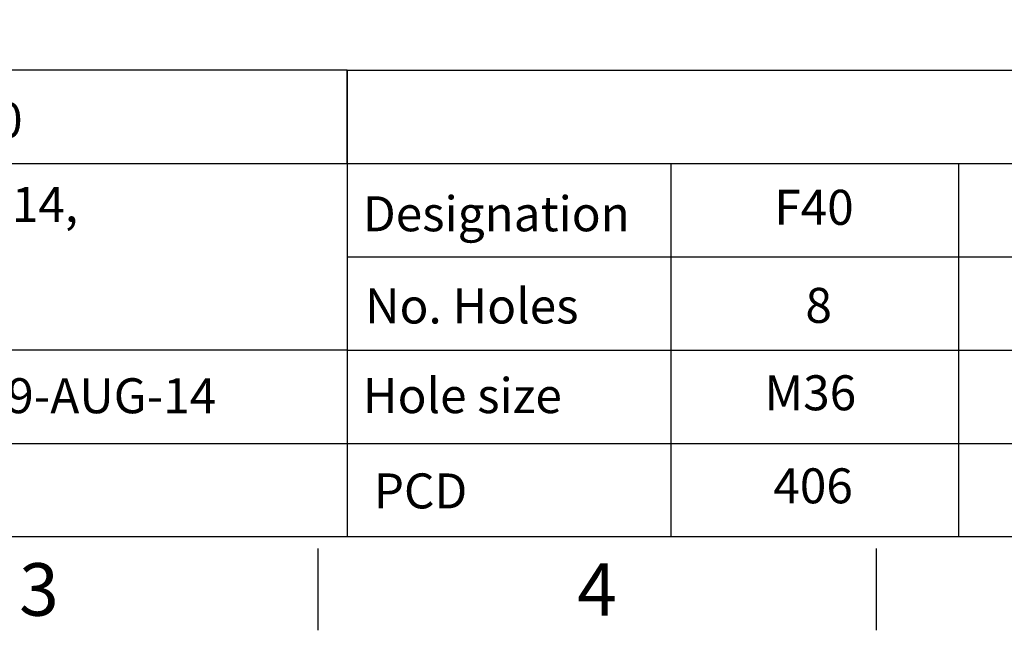
# Paper-space layout 'Sheet1' of a CAD drawing. Units: millimetres. Extents: x 0 to 4158, y 0 to 2940.
# Drawn here: x 917 to 1507, y 49 to 415 of the extents above; entities that cross this region are included whole.
import ezdxf
from ezdxf.enums import TextEntityAlignment as Align

# ---------------------------------------------------------------- set-up
doc = ezdxf.new("R2010")
doc.units = ezdxf.units.MM
doc.header["$LTSCALE"] = 7
doc.layers.add('Default', color=7, linetype='Continuous')
doc.layers.add('TTI-1', color=7, linetype='Continuous')
doc.styles.add('SEACAD_Arial', font='arial.ttf')
doc.styles.add('SEACAD_ArialB', font='arialbd.ttf')
doc.dimstyles.new('ISO-InstDr', dxfattribs={"dimtxt": 22.4, "dimasz": 31.36, "dimexe": 11.2, "dimexo": 11.2, "dimgap": 5.6, "dimtad": 1, "dimdec": 0, "dimzin": 0, "dimdsep": 46, "dimtxsty": 'SEACAD_Arial', "dimblk1": '_SE_FILLED', "dimblk2": '_SE_FILLED', "dimsah": 1, "dimcen": 11.2, "dimadec": 0, "dimazin": 0, "dimtfac": 0.5, "dimtofl": 0, "dimtmove": 0, "dimatfit": 3, "dimfxl": 1, "dimtzin": 0, "dimarcsym": 0})

# ---------------------------------------------------------------- blocks, each defined once
blk = doc.blocks.new('SG')
at = {"color": 7, "linetype": 'Continuous'}
for p, q in [((1112.999573, 385.000161), (412.999979, 385.000161)), ((1112.999573, 329.000161), (1112.999573, 385.000161))]:
    blk.add_line(p, q, dxfattribs=at)
blk = doc.blocks.new('SE')
blk.add_blockref('SG', (0, 0))
blk = doc.blocks.new('SEANNOT_GROUP')
at = {"layer": 'TTI-1', "color": 7, "linetype": 'Continuous', "style": 'SEACAD_Arial'}
for s, p in [('IQ70/90/95, SIDE HANDWHEEL, IB14,', (465.82, 314.93)), ('F40/FA40 Ratios 6:1 & 8:1', (465.82, 283.43)), ('Installation Details', (465.82, 251.93))]:
    blk.add_text(s, height=21, dxfattribs=at).set_placement(p, align=Align.TOP_LEFT)
blk = doc.blocks.new('SEANNOT_GROUP3')
at = {"layer": 'Default', "color": 7, "linetype": 'Continuous', "style": 'SEACAD_Arial'}
blk.add_text('19-AUG-14', height=21, dxfattribs=at).set_placement((893.15, 200.22), align=Align.TOP_LEFT)
blk = doc.blocks.new('SEANNOT_GROUP9')
at = {"color": 7, "linetype": 'Continuous', "style": 'SEACAD_Arial'}
blk.add_text('IQ70/90/95, IB14, F40/FA40', height=21, dxfattribs=at).set_placement((559.1, 365.57), align=Align.TOP_LEFT)
blk = doc.blocks.new('SEANNOT_GROUP51')
at = {"layer": 'Default', "color": 7, "linetype": 'Continuous', "style": 'SEACAD_ArialB'}
blk.add_text('No. Holes', height=21, dxfattribs=at).set_placement((1123.72, 254.06), align=Align.TOP_LEFT)
blk = doc.blocks.new('SEANNOT_GROUP52')
at = {"layer": 'Default', "color": 7, "linetype": 'Continuous', "style": 'SEACAD_ArialB'}
blk.add_text('PCD', height=21, dxfattribs=at).set_placement((1128.96, 143.12), align=Align.TOP_LEFT)
blk = doc.blocks.new('SEANNOT_GROUP53')
at = {"layer": 'Default', "color": 7, "linetype": 'Continuous', "style": 'SEACAD_ArialB'}
blk.add_text('Hole size', height=21, dxfattribs=at).set_placement((1122.41, 200.3), align=Align.TOP_LEFT)
blk = doc.blocks.new('SEANNOT_GROUP54')
at = {"layer": 'Default', "color": 7, "linetype": 'Continuous', "style": 'SEACAD_ArialB'}
blk.add_text('Designation', height=21, dxfattribs=at).set_placement((1122.44, 309.38), align=Align.TOP_LEFT)
blk = doc.blocks.new('SEANNOT_GROUP79')
at = {"layer": 'Default', "color": 7, "linetype": 'Continuous', "style": 'SEACAD_Arial'}
blk.add_text('M36', height=21, dxfattribs=at).set_placement((1363.34, 202), align=Align.TOP_LEFT)
blk = doc.blocks.new('SEANNOT_GROUP80')
at = {"layer": 'Default', "color": 7, "linetype": 'Continuous', "style": 'SEACAD_Arial'}
blk.add_text('406', height=21, dxfattribs=at).set_placement((1368.68, 146.17), align=Align.TOP_LEFT)
blk = doc.blocks.new('SEANNOT_GROUP81')
at = {"layer": 'Default', "color": 7, "linetype": 'Continuous', "style": 'SEACAD_Arial'}
blk.add_text('F40', height=21, dxfattribs=at).set_placement((1369.28, 313.25), align=Align.TOP_LEFT)
blk = doc.blocks.new('SEANNOT_GROUP82')
at = {"layer": 'Default', "color": 7, "linetype": 'Continuous', "style": 'SEACAD_Arial'}
blk.add_text('8', height=21, dxfattribs=at).set_placement((1387.94, 254.43), align=Align.TOP_LEFT)
blk = doc.blocks.new('DMBLK276')
at = {"layer": 'Default', "linetype": 'Continuous'}
for points in [[(703.3, 431.95), (703.3, 442.4), (671.94, 437.18)], [(1090.58, 431.95), (1121.94, 437.18), (1090.58, 442.4)]]:
    blk.add_hatch(color=7, dxfattribs=at).paths.add_polyline_path(points)
at = {"layer": 'Default', "color": 7, "linetype": 'Continuous'}
for p, q in [((671.94, 743.87), (671.94, 425.98)), ((1121.94, 723.87), (1121.94, 425.98)), ((1121.94, 437.18), (418.27, 437.18))]:
    blk.add_line(p, q, dxfattribs=at)
at = {"layer": 'Default', "color": 7, "linetype": 'Continuous', "style": 'SEACAD_Arial'}
for s, p in [('TO SUIT', (426.11, 465.18)), ('VALVE TRAVEL', (426.11, 431.58))]:
    blk.add_text(s, height=22.4, dxfattribs=at).set_placement(p, align=Align.TOP_LEFT)
blk = doc.blocks.new('_SE_FILLED')
at = {"color": 0}
blk.add_line((0, 0), (-1, 0), dxfattribs=at)
blk.add_solid([(0, 0), (-1, -0.1665), (-1, 0.1665), (0, 0)], dxfattribs=at)
blk = doc.blocks.new('SG2')
at = {"color": 7, "linetype": 'Continuous'}
blk.add_line((1112.999573, 217.000161), (412.999895, 217.000161), dxfattribs=at)
blk = doc.blocks.new('SE7')
blk.add_blockref('SG2', (0, 0))
blk = doc.blocks.new('SG3')
at = {"color": 7, "linetype": 'Continuous'}
blk.add_line((412.999895, 161.000161), (1112.999573, 161.000161), dxfattribs=at)
blk = doc.blocks.new('SE8')
blk.add_blockref('SG3', (0, 0))

psp = doc.layouts.new('Sheet1')

# ---------------------------------------------------------------- linework, layer by layer
at = {"layer": 'Default', "color": 7, "linetype": 'Continuous'}
for p, q in [((1113.01, 385), (1467.02, 385)), ((1113.01, 385), (1113.01, 105)), ((1467.02, 385), (1593.99, 385)), ((98, 329), (1113, 329)), ((1046.98, 329), (1467.02, 329)), ((1113, 329), (1113, 105)), ((1307.14, 329), (1307.14, 105)), ((1467.02, 329), (1593.99, 329)), ((1479.75, 329), (1479.75, 105)), ((1113.01, 273), (1467.02, 273)), ((1467.02, 273), (1593.99, 273)), ((1479.75, 273), (1479.75, 105)), ((1113.01, 217), (1467.02, 217)), ((1467.02, 217), (1593.99, 217)), ((1113.01, 161), (1467.02, 161)), ((1467.02, 161), (1593.99, 161)), ((4109, 105), (98, 105)), ((1095.5, 98), (1095.5, 49)), ((1430.33, 98), (1430.33, 49))]:
    psp.add_line(p, q, dxfattribs=at)

# ---------------------------------------------------------------- block references
for name in ['SE', 'SEANNOT_GROUP9', 'SE7', 'SE8']:
    psp.add_blockref(name, (0, 0))
at = {"layer": 'Default'}
for name in ['SEANNOT_GROUP81', 'SEANNOT_GROUP54', 'SEANNOT_GROUP51', 'SEANNOT_GROUP82', 'SEANNOT_GROUP53', 'SEANNOT_GROUP79', 'SEANNOT_GROUP3', 'SEANNOT_GROUP52', 'SEANNOT_GROUP80']:
    psp.add_blockref(name, (0, 0), dxfattribs=at)
at = {"layer": 'TTI-1'}
psp.add_blockref('SEANNOT_GROUP', (0, 0), dxfattribs=at)

# ---------------------------------------------------------------- texts
at = {"layer": 'Default', "char_height": 31.5, "width": 30.3334, "attachment_point": 5}
for s, insert in [('{\\fArial|b0||i0||c0|p34;\\C7;\\H31.5;\\W1.;3}', (928.08, 73.5)), ('{\\fArial|b0||i0||c0|p34;\\C7;\\H31.5;\\W1.;4}', (1262.92, 73.5))]:
    psp.add_mtext(s, dxfattribs=dict(at, insert=insert))

# ---------------------------------------------------------------- dimensions: what is measured, and where the dimension line sits
at = {"layer": 'Default', "color": 7, "linetype": 'Continuous'}
dim = psp.add_linear_dim(base=(671.94, 437.18), p1=(1121.94, 735.07), p2=(671.94, 755.07), text='\\A1;TO SUIT {}\\XVALVE TRAVEL', dimstyle='ISO-InstDr', override={"dimpost": '\\X'}, dxfattribs=at)
dim.commit()
dim.dimension.update_dxf_attribs({"geometry": 'DMBLK276', "text_midpoint": (666.22, 437.18), "dimtype": 160})

doc.saveas('drawing.dxf')
